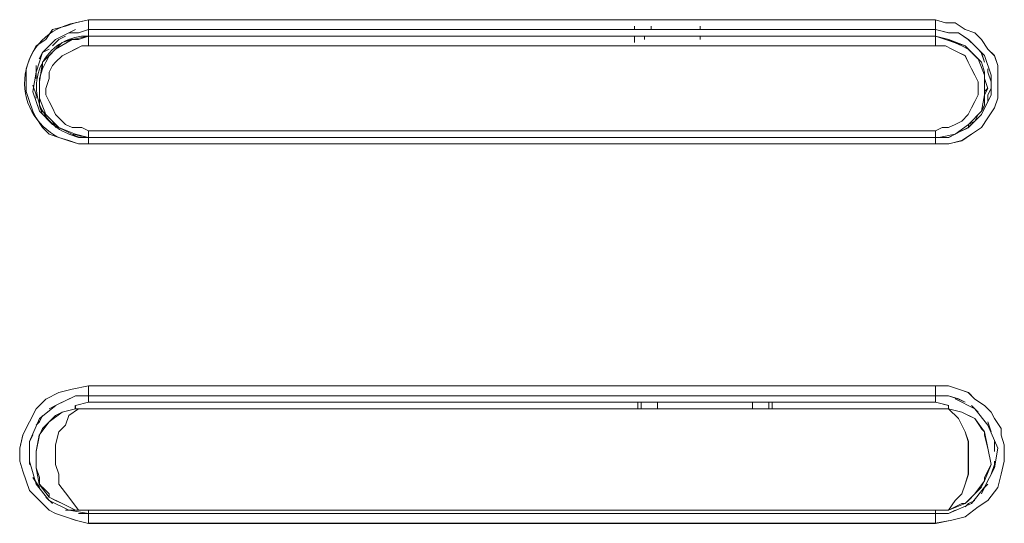
# Model space of a CAD drawing. Units: inches. Extents: x -5.2 to 5.2, y 0 to 17.5.
# Drawn here: x -0.5 to 0.6, y 10.9 to 11.5 of the extents above; entities that cross this region are included whole.
import ezdxf

# ---------------------------------------------------------------- set-up
doc = ezdxf.new("R2010")
doc.units = ezdxf.units.IN
doc.header["$MEASUREMENT"] = 0
doc.layers.add('10-OUTPUT SIVOIA QS SMART PANEL-ELEVATION', color=7, linetype='Continuous')

# ---------------------------------------------------------------- blocks, each defined once
blk = doc.blocks.new('10-OUTPUT SIVOIA QS SMART PANEL-FRONT')
at = {"layer": '10-OUTPUT SIVOIA QS SMART PANEL-ELEVATION', "lineweight": 9}
blk.add_lwpolyline([(-0.4956, 11.3688), (-0.4843, 11.365), (-0.4731, 11.3613), (-0.4618, 11.3613), (0.5106, 11.3613), (0.5256, 11.3613), (0.5406, 11.365), (0.5519, 11.3726), (0.5632, 11.3801), (0.5707, 11.3913), (0.5782, 11.4026), (0.5819, 11.4138), (0.5819, 11.4289), (0.5819, 11.4401), (0.5819, 11.4514), (0.5782, 11.4626), (0.5707, 11.4701), (0.5632, 11.4814), (0.5557, 11.4889), (0.5444, 11.4927), (0.5331, 11.5002), (0.5219, 11.5002), (0.5106, 11.5039), (-0.4618, 11.5039), (-0.4768, 11.5002, 0.732264)], format="xyb", close=True, dxfattribs=at)
for points in [[(-0.4731, 11.3613), (-0.4844, 11.3651), (-0.4956, 11.3688), (-0.5069, 11.3726), (-0.5144, 11.3801), (-0.5219, 11.3913), (-0.5256, 11.3988), (-0.5294, 11.4101), (-0.5332, 11.4214), (-0.5332, 11.4326), (-0.5332, 11.4476), (-0.5294, 11.4589), (-0.5219, 11.4739), (-0.5106, 11.4814), (-0.5031, 11.4927), (-0.4881, 11.4964), (-0.4769, 11.5002), (-0.4618, 11.5039), (-0.4618, 11.5002), (-0.4618, 11.4964), (-0.4618, 11.4927), (-0.4731, 11.4889), (-0.4844, 11.4889)], [(-0.4618, 11.5002), (-0.4618, 11.4964)], [(-0.4618, 11.4965), (-0.4618, 11.5002)], [(0.1652, 11.4965), (0.1652, 11.4927)], [(0.1652, 11.4927), (0.1652, 11.4965)], [(0.184, 11.4927), (0.184, 11.4965)], [(0.184, 11.4965), (0.184, 11.4927)], [(0.2403, 11.4965), (0.2403, 11.4927)], [(0.2403, 11.4927), (0.2403, 11.4965)], [(0.5106, 11.5002), (0.5106, 11.504)], [(0.5106, 11.504), (0.5106, 11.5002)], [(0.5557, 11.4739), (0.5482, 11.4814), (0.5369, 11.4889), (0.5256, 11.4889), (0.5106, 11.4927), (0.5106, 11.4964), (0.5106, 11.5002), (0.5106, 11.5039), (0.5219, 11.5002)], [(0.5219, 11.5002), (0.5332, 11.5002), (0.5444, 11.4927), (0.5557, 11.4889), (0.5632, 11.4814), (0.5707, 11.4702), (0.5782, 11.4627), (0.582, 11.4514), (0.582, 11.4401), (0.582, 11.4289), (0.582, 11.4139), (0.5782, 11.4026), (0.5707, 11.3914), (0.5632, 11.3801), (0.5519, 11.3726), (0.5407, 11.3651), (0.5257, 11.3613), (0.5106, 11.3613), (0.5106, 11.3651), (0.5106, 11.3688), (0.5257, 11.3688), (0.5332, 11.3726)], [(0.5106, 11.4927), (0.5106, 11.4965)], [(0.5106, 11.4965), (0.5106, 11.4927)], [(-0.4843, 11.4889), (-0.4731, 11.4889), (-0.4618, 11.4927), (-0.4618, 11.4852), (-0.4806, 11.4814), (-0.4994, 11.4701), (-0.5144, 11.4551), (-0.5181, 11.4326), (-0.5181, 11.4138), (-0.5106, 11.3951), (-0.4956, 11.3801), (-0.4768, 11.3725), (-0.4618, 11.3688), (-0.4731, 11.3688)], [(-0.5031, 11.4739), (-0.4956, 11.4814), (-0.4881, 11.4852)], [(-0.4881, 11.4852), (-0.4956, 11.4814), (-0.5031, 11.4739)], [(-0.4768, 11.4927), (-0.4994, 11.4814)], [(-0.4618, 11.4852), (0.5106, 11.4852), (-0.4618, 11.4852)], [(0.1765, 11.4852), (0.1765, 11.4814)], [(0.1765, 11.4814), (0.1765, 11.4852)], [(0.184, 11.4927), (0.2403, 11.4927)], [(0.184, 11.4927), (0.184, 11.4927)], [(0.2403, 11.4927), (0.2403, 11.4927)], [(0.2403, 11.4814), (0.2403, 11.4852)], [(0.2403, 11.4852), (0.2403, 11.4814)], [(0.2403, 11.4852), (0.2403, 11.4814), (0.2403, 11.4852)], [(0.5144, 11.3688), (0.5332, 11.3726), (0.5482, 11.3838), (0.5632, 11.3988), (0.5669, 11.4176), (0.5669, 11.4401), (0.5594, 11.4589), (0.5444, 11.4739), (0.5257, 11.4814), (0.5106, 11.4852), (0.5106, 11.4927), (0.5257, 11.4889)], [(0.5106, 11.4814), (0.5106, 11.4852)], [(0.5181, 11.3801), (0.5256, 11.3801), (0.5331, 11.3838), (0.5406, 11.3876), (0.5481, 11.3951), (0.5519, 11.4026), (0.5556, 11.4101), (0.5594, 11.4176), (0.5594, 11.4251), (0.5594, 11.4327), (0.5556, 11.4402), (0.5519, 11.4477), (0.5481, 11.4552), (0.5444, 11.4627), (0.5369, 11.4664), (0.5294, 11.4702), (0.5219, 11.4739), (0.5106, 11.4739), (0.5106, 11.4777), (0.5106, 11.4814), (0.5106, 11.4852), (0.5219, 11.4814), (0.5331, 11.4777), (0.5406, 11.4739), (0.5481, 11.4702), (0.5556, 11.4627), (0.5632, 11.4552), (0.5669, 11.4439), (0.5669, 11.4364), (0.5707, 11.4251), (0.5669, 11.4176), (0.5669, 11.4139), (0.5669, 11.4064), (0.5632, 11.3989), (0.5594, 11.3951), (0.5556, 11.3876), (0.5481, 11.3801), (0.5406, 11.3763)], [(0.5106, 11.4852), (0.5106, 11.4814)], [(0.5519, 11.3838), (0.5482, 11.3801), (0.5406, 11.3763), (0.5482, 11.3801), (0.5557, 11.3876), (0.5594, 11.3951), (0.5632, 11.3988), (0.5669, 11.4063), (0.5669, 11.4138), (0.5669, 11.4176), (0.5707, 11.4251), (0.5669, 11.4364), (0.5669, 11.4439), (0.5632, 11.4551), (0.5557, 11.4626), (0.5482, 11.4701), (0.5406, 11.4739), (0.5331, 11.4776), (0.5219, 11.4814), (0.5106, 11.4852), (0.5256, 11.4814), (0.5444, 11.4739), (0.5594, 11.4589), (0.5669, 11.4401), (0.5669, 11.4176), (0.5632, 11.3988), (0.5482, 11.3838), (0.5331, 11.3725), (0.5144, 11.3688)], [(0.5256, 11.4889), (0.5369, 11.4889), (0.5481, 11.4814), (0.5557, 11.4739)], [(-0.5144, 11.4664), (-0.4994, 11.4814)], [(-0.4806, 11.4815), (-0.4919, 11.4777), (-0.4994, 11.4702)], [(0.5106, 11.4777), (0.5106, 11.4739)], [(0.5256, 11.4814), (0.5331, 11.4777)], [(0.5331, 11.4777), (0.5444, 11.4739)], [(0.5482, 11.4702), (0.5444, 11.474)], [(0.5519, 11.4777), (0.5669, 11.4627)], [(-0.5219, 11.4439), (-0.5144, 11.4664)], [(-0.5069, 11.4702), (-0.5144, 11.4664), (-0.5182, 11.4589)], [(-0.5181, 11.4589), (-0.5144, 11.4664), (-0.5068, 11.4702)], [(-0.5069, 11.4627), (-0.5144, 11.4552)], [(-0.5069, 11.4627), (-0.4994, 11.4702)], [(0.5594, 11.4589), (0.5556, 11.4627)], [(0.5594, 11.4702), (0.5632, 11.4664), (0.5669, 11.4552)], [(0.5669, 11.4551), (0.5631, 11.4664), (0.5594, 11.4702)], [(0.5669, 11.4627), (0.5744, 11.4401)], [(-0.5219, 11.4364), (-0.5219, 11.4439), (-0.5219, 11.4514)], [(-0.5219, 11.4514), (-0.5219, 11.4439), (-0.5219, 11.4364)], [(-0.5144, 11.4476), (-0.5144, 11.4551)], [(0.5632, 11.4552), (0.5594, 11.4589)], [(-0.5257, 11.4214), (-0.5219, 11.4439)], [(0.5669, 11.4401), (0.5669, 11.4439)], [(0.5669, 11.4364), (0.5669, 11.4402)], [(0.5707, 11.4476), (0.5707, 11.4439), (0.5745, 11.4326)], [(0.5744, 11.4326), (0.5707, 11.4439), (0.5707, 11.4476)], [(0.5744, 11.4401), (0.5744, 11.4176)], [(-0.5219, 11.4138), (-0.5219, 11.4176), (-0.5257, 11.4289)], [(-0.5257, 11.4289), (-0.5219, 11.4176), (-0.5219, 11.4139)], [(-0.5181, 11.4364), (-0.5181, 11.4326), (-0.5181, 11.4288)], [(-0.5181, 11.4289), (-0.5181, 11.4327), (-0.5181, 11.4364)], [(-0.5181, 11.3988), (-0.5256, 11.4213)], [(-0.5181, 11.4176), (-0.5181, 11.4101), (-0.5181, 11.4063)], [(-0.5181, 11.4064), (-0.5181, 11.4139), (-0.5181, 11.4176)], [(0.5744, 11.4176), (0.5632, 11.3951)], [(0.5707, 11.4252), (0.5669, 11.4214), (0.5669, 11.4139)], [(0.5707, 11.4251), (0.5669, 11.4176), (0.5669, 11.4138)], [(0.5744, 11.4251), (0.5707, 11.4176), (0.5707, 11.4101)], [(0.5707, 11.4101), (0.5707, 11.4176), (0.5745, 11.4251)], [(-0.5144, 11.3951), (-0.5182, 11.4064)], [(-0.5181, 11.4063), (-0.5144, 11.3951)], [(0.5669, 11.4064), (0.5632, 11.3988), (0.5594, 11.3951)], [(0.567, 11.4063), (0.5632, 11.3988), (0.5594, 11.3951)], [(-0.5031, 11.3838), (-0.5181, 11.3988)], [(-0.5144, 11.3988), (-0.5069, 11.3913)], [(0.5632, 11.3951), (0.5482, 11.3801)], [(0.5669, 11.4026), (0.5632, 11.3951), (0.5594, 11.3913)], [(0.5594, 11.3913), (0.5632, 11.3951), (0.5669, 11.4026)], [(-0.5069, 11.3913), (-0.5069, 11.3913)], [(-0.4994, 11.3801), (-0.5031, 11.3876)], [(-0.5031, 11.3876), (-0.4993, 11.3801)], [(-0.5031, 11.3838), (-0.4806, 11.3725), (-0.4731, 11.3688), (-0.4618, 11.3688), (-0.4806, 11.3725)], [(0.5519, 11.3838), (0.5481, 11.38), (0.5406, 11.3763)], [(0.5557, 11.3876), (0.5482, 11.3838), (0.5482, 11.38)], [(-0.4844, 11.3726), (-0.4731, 11.3688), (-0.4618, 11.3688)], [(-0.4843, 11.3725), (-0.4731, 11.3688), (-0.4618, 11.3688), (-0.4618, 11.365), (-0.4618, 11.3613), (-0.4731, 11.3613)], [(-0.4618, 11.3763), (-0.4618, 11.3763)], [(-0.4618, 11.3763), (-0.4618, 11.3725)], [(-0.4618, 11.3726), (-0.4618, 11.3688), (-0.4618, 11.3651), (-0.4618, 11.3613)], [(-0.4618, 11.3613), (-0.4618, 11.3651), (-0.4618, 11.3688), (-0.4618, 11.3726)], [(0.5106, 11.3688), (0.5106, 11.3726), (0.5106, 11.3763), (0.5181, 11.3801)], [(0.5106, 11.3726), (0.5106, 11.3688), (0.5106, 11.3651), (0.5106, 11.3613)], [(0.5106, 11.3613), (0.5106, 11.3651), (0.5106, 11.3688), (0.5106, 11.3726)], [(0.5331, 11.3725), (0.5256, 11.3688), (0.5106, 11.3688)], [(0.5256, 11.3688), (0.5481, 11.3801)], [(0.5256, 11.3688), (0.5331, 11.3726)], [(-0.4093, 11.3688), (-0.4618, 11.3688), (0.5106, 11.3688)], [(-0.4618, 11.3688), (-0.4093, 11.3688)], [(0.5106, 11.3688), (-0.4618, 11.3688)], [(0.5106, 11.3688), (0.5106, 11.3688)], [(0.5106, 11.3688), (0.5106, 11.3688)], [(-0.4768, 10.9295), (-0.4881, 10.9333), (-0.4994, 10.937), (-0.5069, 10.9408), (-0.5144, 10.9483), (-0.5219, 10.9558), (-0.5294, 10.9633), (-0.5332, 10.9745), (-0.5369, 10.9858), (-0.5407, 10.9971), (-0.5407, 11.0121), (-0.5369, 11.0271), (-0.5294, 11.0421), (-0.5219, 11.0572), (-0.5106, 11.0684), (-0.4956, 11.0759), (-0.4806, 11.0797), (-0.4618, 11.0835), (-0.4618, 11.0797), (-0.4618, 11.0759), (-0.4618, 11.0722), (-0.4768, 11.0722), (-0.4843, 11.0684)], [(0.5294, 10.9295), (0.5444, 10.9333), (0.5594, 10.9445), (0.5707, 10.952), (0.5819, 10.967), (0.5857, 10.982), (0.5895, 10.9971), (0.5895, 11.0159), (0.5857, 11.0271), (0.5857, 11.0346), (0.5782, 11.0459), (0.5744, 11.0534), (0.5669, 11.0609), (0.5557, 11.0684), (0.5482, 11.076), (0.5369, 11.0797), (0.5256, 11.0835), (0.5106, 11.0835), (-0.4618, 11.0835), (-0.4806, 11.0797), (-0.4956, 11.076), (-0.5106, 11.0684), (-0.5219, 11.0572)], [(0.5256, 11.0835), (0.5369, 11.0797), (0.5481, 11.0759), (0.5556, 11.0684), (0.5669, 11.0609), (0.5744, 11.0534), (0.5782, 11.0459), (0.5857, 11.0346), (0.5857, 11.0271), (0.5894, 11.0158), (0.5894, 10.9971), (0.5857, 10.9821), (0.5819, 10.967), (0.5707, 10.952), (0.5594, 10.9445), (0.5444, 10.9333), (0.5294, 10.9295), (0.5106, 10.9258), (0.5106, 10.9295), (0.5106, 10.9333), (0.5106, 10.937), (0.5256, 10.937), (0.5331, 10.9408)], [(0.5444, 11.0647), (0.5369, 11.0685), (0.5256, 11.0722), (0.5106, 11.0722), (0.5106, 11.076), (0.5106, 11.0797), (0.5106, 11.0835), (0.5256, 11.0835)], [(-0.4843, 11.0684), (-0.4768, 11.0722), (-0.4618, 11.0722), (-0.4618, 11.0647), (-0.4768, 11.0609), (-0.4768, 11.0571), (-0.4919, 11.0534), (-0.5069, 11.0421), (-0.5182, 11.0271), (-0.5219, 11.0083), (-0.5219, 10.9896), (-0.5182, 10.9708), (-0.5069, 10.9558), (-0.4919, 10.9483), (-0.4768, 10.9408), (-0.4618, 10.9408), (-0.4618, 10.937), (-0.4731, 10.937)], [(-0.5069, 11.0572), (-0.4994, 11.061), (-0.4919, 11.0647)], [(-0.4919, 11.0647), (-0.4994, 11.0609), (-0.5069, 11.0572)], [(-0.4768, 11.0722), (-0.4994, 11.0609)], [(-0.4768, 11.0609), (-0.4618, 11.0647), (0.5106, 11.0647), (0.5257, 11.0609)], [(0.1727, 11.0647), (0.1727, 11.0572)], [(0.1727, 11.0572), (0.1727, 11.0647)], [(0.3004, 11.0572), (0.3004, 11.0647)], [(0.3004, 11.0647), (0.3004, 11.0572)], [(0.3191, 11.0572), (0.3191, 11.0647)], [(0.3191, 11.0647), (0.3191, 11.0572)], [(0.3229, 11.0572), (0.3229, 11.0647)], [(0.3229, 11.0647), (0.3229, 11.0572)], [(0.5669, 10.9746), (0.5744, 10.9934), (0.5707, 11.0121), (0.5669, 11.0309), (0.5556, 11.0459), (0.5406, 11.0534), (0.5256, 11.0572), (0.5256, 11.0609), (0.5106, 11.0647), (0.5106, 11.0722), (0.5256, 11.0722)], [(0.5256, 11.0722), (0.5369, 11.0684), (0.5444, 11.0647)], [(0.5557, 11.0572), (0.5331, 11.0685)], [(-0.5219, 11.0572), (-0.5294, 11.0422), (-0.5369, 11.0272), (-0.5407, 11.0121), (-0.5407, 10.9971), (-0.5369, 10.9858), (-0.5332, 10.9746), (-0.5294, 10.9633), (-0.5219, 10.9558), (-0.5144, 10.9483), (-0.5069, 10.9408), (-0.4994, 10.937), (-0.4881, 10.9332), (-0.4769, 10.9295), (-0.4618, 10.9257), (0.5106, 10.9257), (0.5294, 10.9295)], [(-0.5181, 11.0459), (-0.4993, 11.0609)], [(-0.4919, 11.0534), (-0.4994, 11.0497), (-0.5069, 11.0422)], [(0.5256, 11.0572), (-0.4731, 11.0572), (-0.4769, 11.0572), (-0.4769, 11.061)], [(0.5256, 11.0609), (0.5256, 11.0571)], [(0.5406, 11.0534), (0.5482, 11.0496)], [(0.5519, 11.0609), (0.5594, 11.0534)], [(0.5594, 11.0534), (0.5519, 11.0609)], [(0.5707, 11.0384), (0.5557, 11.0572), (0.5594, 11.0534)], [(-0.5294, 11.0196), (-0.5181, 11.0459)], [(-0.5219, 11.0384), (-0.5181, 11.0422), (-0.5144, 11.0497)], [(-0.5144, 11.0497), (-0.5182, 11.0421), (-0.5219, 11.0384)], [(-0.5144, 11.0346), (-0.5069, 11.0421)], [(0.5482, 11.0497), (0.5557, 11.0459)], [(0.5557, 11.0459), (0.5632, 11.0346)], [(0.5744, 11.0309), (0.5707, 11.0422)], [(0.5707, 11.0421), (0.5745, 11.0309)], [(-0.5144, 11.0346), (-0.5181, 11.0271), (-0.5219, 11.0083)], [(0.5669, 11.0271), (0.5669, 11.0309), (0.5631, 11.0346)], [(0.5707, 11.0384), (0.582, 11.0121)], [(-0.5294, 11.0159), (-0.5294, 11.0197), (-0.5256, 11.0272)], [(-0.5257, 11.0271), (-0.5294, 11.0196), (-0.5294, 11.0158)], [(-0.5294, 11.0196), (-0.5294, 10.9971), (-0.5294, 10.9933)], [(0.5707, 11.0121), (0.5669, 11.0271)], [(0.5782, 11.0196), (0.5782, 11.0083)], [(0.5782, 11.0084), (0.5782, 11.0196)], [(0.5819, 11.0121), (0.5782, 10.9896)], [(-0.5219, 10.9708), (-0.5294, 10.9971)], [(0.5782, 10.9971), (0.5782, 10.9933), (0.5744, 10.9821)], [(0.5744, 10.9821), (0.5782, 10.9934), (0.5782, 10.9971)], [(-0.5219, 10.9896), (-0.5181, 10.9783)], [(0.5631, 10.967), (0.5669, 10.9745), (0.5669, 10.9783), (0.5744, 10.9933)], [(0.5782, 10.9896), (0.5669, 10.9671)], [(-0.5257, 10.9783), (-0.5181, 10.967)], [(-0.5181, 10.9671), (-0.5256, 10.9783)], [(-0.5181, 10.9783), (-0.5181, 10.9708), (-0.5144, 10.967)], [(0.5331, 10.9408), (0.5256, 10.937), (0.5106, 10.937), (0.5106, 10.9408), (0.5256, 10.9408), (0.5444, 10.9483), (0.5556, 10.9596), (0.5669, 10.9746)], [(-0.5219, 10.9708), (-0.5069, 10.952), (-0.5107, 10.9558)], [(-0.5144, 10.9671), (-0.5069, 10.9596), (-0.5069, 10.9558)], [(0.5669, 10.9671), (0.5519, 10.9483)], [(0.5632, 10.9671), (0.5557, 10.9596)], [(0.5707, 10.9708), (0.5669, 10.967), (0.5632, 10.9595)], [(0.5632, 10.9596), (0.567, 10.9671), (0.5707, 10.9708)], [(-0.5031, 10.9483), (-0.5106, 10.9558)], [(-0.5106, 10.9558), (-0.5031, 10.9483)], [(-0.4994, 10.952), (-0.5069, 10.9558)], [(-0.5069, 10.952), (-0.4844, 10.9408)], [(-0.4919, 10.9483), (-0.4994, 10.9521)], [(0.5557, 10.9596), (0.5482, 10.952), (0.5444, 10.9483), (0.5406, 10.9483)], [(0.5557, 10.952), (0.5482, 10.9483), (0.5444, 10.9445)], [(0.5444, 10.9445), (0.5482, 10.9483), (0.5557, 10.952)], [(-0.4881, 10.9408), (-0.4768, 10.9408), (-0.4731, 10.9408), (0.5257, 10.9408)], [(-0.4881, 10.9408), (-0.4768, 10.9408)], [(-0.4618, 10.937), (-0.4843, 10.9408)], [(0.5256, 10.9408), (0.5106, 10.9408), (-0.4619, 10.9408), (-0.4769, 10.9408)], [(-0.4768, 10.9408), (-0.4768, 10.9408)], [(0.1689, 10.9408), (0.1689, 10.9408)], [(0.1689, 10.9408), (0.1689, 10.9408)], [(0.1727, 10.9408), (0.1727, 10.9408)], [(0.1727, 10.9408), (0.1727, 10.9408)], [(0.1915, 10.9408), (0.1915, 10.9408)], [(0.1915, 10.9408), (0.1915, 10.9408)], [(0.3004, 10.9408), (0.3004, 10.9408)], [(0.3004, 10.9408), (0.3004, 10.9408)], [(0.3191, 10.9408), (0.3191, 10.9408)], [(0.3191, 10.9408), (0.3191, 10.9408)], [(0.3229, 10.9408), (0.3229, 10.9408)], [(0.3229, 10.9408), (0.3229, 10.9408)], [(0.5256, 10.9408), (0.5406, 10.9483)], [(0.5256, 10.937), (0.5519, 10.9483)], [(0.5256, 10.9408), (0.5256, 10.9408)], [(-0.4731, 10.937), (-0.4618, 10.937), (-0.4618, 10.9332), (-0.4618, 10.9295), (-0.4618, 10.9257), (-0.4769, 10.9295)]]:
    blk.add_lwpolyline(points, dxfattribs=at)
for points in [[(0.5106, 11.504), (0.5106, 11.5002), (0.5106, 11.4965), (0.5106, 11.4927), (-0.4618, 11.4927), (-0.4618, 11.4965), (-0.4618, 11.5002), (-0.4618, 11.504)], [(0.5106, 11.4852), (-0.4618, 11.4852), (-0.4618, 11.4927), (0.5106, 11.4927)], [(0.1652, 11.4852), (0.1652, 11.4814), (0.1652, 11.4777), (0.1652, 11.4815)], [(0.184, 11.4927), (0.2403, 11.4927)], [(0.5106, 11.4739), (0.5219, 11.4739), (0.5294, 11.4701), (0.5369, 11.4664), (0.5444, 11.4626), (0.5481, 11.4551), (0.5519, 11.4476), (0.5556, 11.4401), (0.5594, 11.4326), (0.5594, 11.4251), (0.5594, 11.4176), (0.5556, 11.4101), (0.5519, 11.4026), (0.5481, 11.3951), (0.5406, 11.3876), (0.5331, 11.3838), (0.5256, 11.3801), (0.5181, 11.3801), (0.5106, 11.3763), (-0.4618, 11.3763), (-0.4693, 11.3801), (-0.4806, 11.3801), (-0.4881, 11.3838), (-0.4956, 11.3913), (-0.4994, 11.3951), (-0.5031, 11.4026), (-0.5069, 11.4101), (-0.5106, 11.4176), (-0.5106, 11.4251), (-0.5069, 11.4364), (-0.5069, 11.4439), (-0.5031, 11.4514), (-0.4994, 11.4551), (-0.4919, 11.4626), (-0.4844, 11.4664), (-0.4769, 11.4701), (-0.4693, 11.4739), (-0.4618, 11.4739)], [(0.5106, 11.3763), (0.5106, 11.3725), (0.5106, 11.3688), (-0.4618, 11.3688), (-0.4618, 11.3725), (-0.4618, 11.3763)], [(-0.4618, 11.3613), (-0.4618, 11.3651), (-0.4618, 11.3688), (0.5106, 11.3688), (0.5106, 11.3651), (0.5106, 11.3613)], [(0.5106, 11.0835), (0.5106, 11.0797), (0.5106, 11.0759), (0.5106, 11.0722), (-0.4618, 11.0722), (-0.4618, 11.0759), (-0.4618, 11.0797), (-0.4618, 11.0835)], [(0.5106, 11.0647), (-0.4618, 11.0647), (-0.4618, 11.0722), (0.5106, 11.0722)], [(0.1689, 11.0647), (0.1689, 11.0572)], [(0.1915, 11.0572), (0.1915, 11.0647)], [(-0.4843, 11.0497), (-0.4881, 11.0384), (-0.4956, 11.0309), (-0.4994, 11.0159), (-0.4994, 10.9933), (-0.4956, 10.9821), (-0.4956, 10.9708), (-0.4843, 10.9558), (-0.4731, 10.9408), (-0.4768, 10.9408), (-0.4919, 10.9483), (-0.5069, 10.9558), (-0.5182, 10.9708), (-0.5219, 10.9896), (-0.5219, 11.0084), (-0.5182, 11.0271), (-0.5069, 11.0422), (-0.4919, 11.0534), (-0.4768, 11.0572), (-0.4731, 11.0572)], [(-0.4843, 10.9558), (-0.4956, 10.9708), (-0.4956, 10.9821), (-0.4994, 10.9933), (-0.4994, 11.0158), (-0.4956, 11.0309), (-0.4881, 11.0384), (-0.4843, 11.0496), (-0.4731, 11.0571), (0.5256, 11.0571), (0.5369, 11.0459), (0.5444, 11.0309), (0.5482, 11.0196), (0.5482, 11.0083), (0.5482, 10.9821), (0.5444, 10.9708), (0.5407, 10.9596), (0.5331, 10.952), (0.5256, 10.9408), (-0.4731, 10.9408)], [(0.5331, 10.952), (0.5406, 10.9595), (0.5444, 10.9708), (0.5481, 10.9821), (0.5481, 11.0084), (0.5481, 11.0196), (0.5444, 11.0309), (0.5369, 11.0459), (0.5256, 11.0572), (0.5406, 11.0534), (0.5557, 11.0459), (0.5669, 11.0309), (0.5707, 11.0121), (0.5744, 10.9933), (0.5669, 10.9746), (0.5557, 10.9595), (0.5444, 10.9483), (0.5256, 10.9408)], [(-0.5294, 10.9933), (-0.5294, 11.0008)], [(-0.4618, 10.9408), (0.5106, 10.9408), (0.5106, 10.937), (-0.4618, 10.937)], [(-0.4618, 10.9258), (-0.4618, 10.9295), (-0.4618, 10.9333), (-0.4618, 10.937), (0.5106, 10.937), (0.5106, 10.9333), (0.5106, 10.9295), (0.5106, 10.9258)]]:
    blk.add_lwpolyline(points, close=True, dxfattribs=at)
blk.add_lwpolyline([(-0.4806, 11.4814), (-0.4731, 11.4814), (-0.4806, 11.4814), (-0.4919, 11.4777), (-0.4994, 11.4702), (-0.5069, 11.4626), (-0.5106, 11.4551), (-0.5144, 11.4476), (-0.5181, 11.4364), (-0.5181, 11.4288), (-0.5181, 11.4176), (-0.5181, 11.4138), (-0.5181, 11.4063), (-0.5144, 11.3988), (-0.5069, 11.3913), (-0.4994, 11.3838), (-0.4956, 11.3801), (-0.4994, 11.3838), (-0.5069, 11.3913), (-0.5144, 11.3989), (-0.5181, 11.4064), (-0.5181, 11.4139), (-0.5181, 11.4176), (-0.5181, 11.4289), (-0.5181, 11.4364), (-0.5144, 11.4477), (-0.5106, 11.4552), (-0.5069, 11.4627), (-0.4994, 11.4702), (-0.4918, 11.4777), (-0.4806, 11.4814), (-0.4731, 11.4814), (-0.4618, 11.4852), (-0.4618, 11.4814), (-0.4618, 11.4777), (-0.4618, 11.4739), (-0.4693, 11.4739), (-0.4768, 11.4701), (-0.4843, 11.4664), (-0.4918, 11.4626), (-0.4994, 11.4551), (-0.5031, 11.4514), (-0.5069, 11.4439), (-0.5069, 11.4364), (-0.5106, 11.4251), (-0.5106, 11.4176), (-0.5069, 11.4101), (-0.5031, 11.4026), (-0.4994, 11.3951), (-0.4956, 11.3913), (-0.4881, 11.3838), (-0.4806, 11.3801), (-0.4693, 11.3801), (-0.4618, 11.3763), (-0.4618, 11.3726), (-0.4618, 11.3688, -1.026971), (-0.4618, 11.4852), (-0.4618, 11.4814), (-0.4618, 11.4777), (-0.4618, 11.4739), (0.5106, 11.4739), (0.5106, 11.4777), (0.5106, 11.4815), (0.5106, 11.4852), (-0.4618, 11.4852), (-0.4618, 11.4815), (-0.4618, 11.4777), (-0.4618, 11.4815), (-0.4618, 11.4852)], format="xyb", dxfattribs=at)

msp = doc.modelspace()

# ---------------------------------------------------------------- block references
at = {"layer": '10-OUTPUT SIVOIA QS SMART PANEL-ELEVATION'}
msp.add_blockref('10-OUTPUT SIVOIA QS SMART PANEL-FRONT', (0, 0), dxfattribs=at)

doc.saveas('drawing.dxf')
